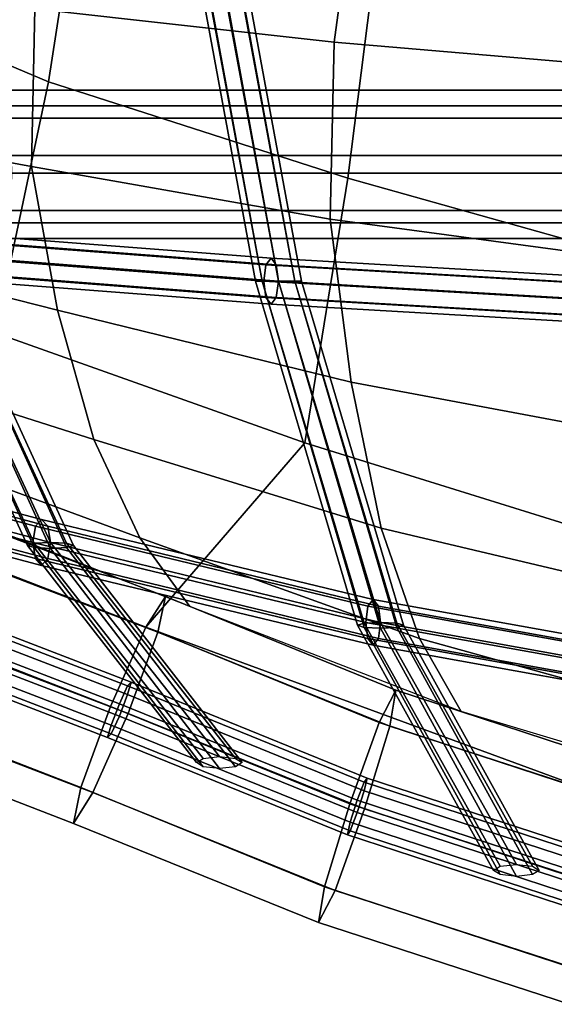
# Model space of a CAD drawing. Units: inches. Extents: x -10.7 to 10.7, y -11.5 to 11.8.
# Drawn here: x -6.5 to -4.3, y -10.8 to -6.8 of the extents above; entities that cross this region are included whole.
import ezdxf

# ---------------------------------------------------------------- set-up
doc = ezdxf.new("R2010")
doc.units = ezdxf.units.IN
doc.header["$MEASUREMENT"] = 0
doc.layers.add('Knoll Studio Chair Cushion', color=2, linetype='Continuous')
doc.layers.add('Knoll Studio Chair Frame', color=2, linetype='Continuous')

msp = doc.modelspace()

# ---------------------------------------------------------------- linework, layer by layer
at = {"layer": 'Knoll Studio Chair Cushion'}
for points in [[(-6.3642, -7.0461, 19.1764), (-6.1913, -5.9285, 19.3254), (-7.3479, -5.5106, 19.2699), (-7.5366, -6.5504, 19.1796)], [(-5.1416, -7.4386, 19.2288), (-4.9931, -6.2652, 19.4289), (-6.1913, -5.9285, 19.3254), (-6.3642, -7.0461, 19.1764)], [(-6.4208, -6.7473, 17.9505), (-6.3171, -6.1532, 17.8103), (-5.1066, -6.2204, 17.5256), (-5.1974, -6.8833, 17.6984)], [(-5.1974, -6.8833, 17.6984), (-5.1066, -6.2204, 17.5256), (-3.8637, -6.2736, 17.3347), (-3.9358, -6.9911, 17.5262)], [(-3.8992, -7.7872, 19.3132), (-3.7786, -6.5664, 19.5554), (-4.9931, -6.2652, 19.4289), (-5.1416, -7.4386, 19.2288)], [(-6.583, -8.0698, 18.9785), (-6.3642, -7.0461, 19.1764), (-7.5366, -6.5504, 19.1796), (-7.7891, -7.5035, 19.0743)], [(-7.6193, -7.174, 18.3706), (-7.6054, -6.61, 18.2852), (-6.4208, -6.7473, 17.9505), (-6.4344, -7.391, 18.0846)], [(-6.4344, -7.391, 18.0846), (-6.4208, -6.7473, 17.9505), (-5.1974, -6.8833, 17.6984), (-5.2128, -7.6059, 17.8698)], [(-5.2128, -7.6059, 17.8698), (-5.1974, -6.8833, 17.6984), (-3.9358, -6.9911, 17.5262), (-3.9493, -7.7763, 17.7191)], [(-5.3172, -8.5197, 18.9362), (-5.1416, -7.4386, 19.2288), (-6.3642, -7.0461, 19.1764), (-6.583, -8.0698, 18.9785)], [(-7.4986, -7.6809, 18.4387), (-7.6193, -7.174, 18.3706), (-6.4344, -7.391, 18.0846), (-6.3279, -7.9775, 18.2014)], [(-6.3279, -7.9775, 18.2014), (-6.4344, -7.391, 18.0846), (-5.2128, -7.6059, 17.8698), (-5.1269, -8.2714, 18.024)], [(-4.0292, -8.9199, 18.9324), (-3.8992, -7.7872, 19.3132), (-5.1416, -7.4386, 19.2288), (-5.3172, -8.5197, 18.9362)], [(-5.1269, -8.2714, 18.024), (-5.2128, -7.6059, 17.8698), (-3.9493, -7.7763, 17.7191), (-3.8838, -8.5044, 17.8948)], [(-7.3306, -8.1391, 18.4874), (-7.4986, -7.6809, 18.4387), (-6.3279, -7.9775, 18.2014), (-6.1791, -8.5052, 18.2925)], [(-6.1791, -8.5052, 18.2925), (-6.3279, -7.9775, 18.2014), (-5.1269, -8.2714, 18.024), (-5.0048, -8.8679, 18.1477)], [(-5.9672, -9.2721, 18.6352), (-5.3172, -8.5197, 18.9362), (-6.583, -8.0698, 18.9785), (-6.9268, -8.9022, 18.7679)], [(-7.1187, -8.4924, 18.4796), (-7.3306, -8.1391, 18.4874), (-6.1791, -8.5052, 18.2925), (-5.9909, -8.9076, 18.3147)], [(-5.0048, -8.8679, 18.1477), (-5.1269, -8.2714, 18.024), (-3.8838, -8.5044, 17.8948), (-3.7898, -9.1555, 18.0373)], [(-6.8904, -8.7532, 18.4255), (-7.1187, -8.4924, 18.4796), (-5.9909, -8.9076, 18.3147), (-5.7875, -9.1871, 18.272)], [(-5.9909, -8.9076, 18.3147), (-6.1791, -8.5052, 18.2925), (-5.0048, -8.8679, 18.1477), (-4.8485, -9.319, 18.193)], [(-4.0367, -9.9817, 18.4536), (-4.0292, -8.9199, 18.9324), (-5.3172, -8.5197, 18.9362), (-5.9672, -9.2721, 18.6352)], [(-5.8871, -9.1466, 18.2827), (-5.9672, -9.2721, 18.6352), (-6.9268, -8.9022, 18.7679), (-6.835, -8.784, 18.4157)], [(-5.9171, -9.2925, 17.9302), (-5.8871, -9.1466, 18.2827), (-6.835, -8.784, 18.4157), (-6.8705, -8.9294, 18.0636)], [(-4.8485, -9.319, 18.193), (-5.0048, -8.8679, 18.1477), (-3.7898, -9.1555, 18.0373), (-3.6689, -9.6452, 18.0958)], [(-5.9672, -9.2721, 18.6352), (-6.1106, -9.5955, 18.7812), (-7.0923, -9.2149, 18.9138), (-6.9268, -8.9022, 18.7679)], [(-5.7875, -9.1871, 18.272), (-5.9909, -8.9076, 18.3147), (-4.8485, -9.319, 18.193), (-4.678, -9.6169, 18.159)], [(-6.0396, -9.6243, 17.7841), (-5.9171, -9.2925, 17.9302), (-6.8705, -8.9294, 18.0636), (-7.0127, -9.2534, 17.9177)], [(-4.9451, -9.5296, 18.1814), (-5.0128, -9.6614, 18.5342), (-5.9672, -9.2721, 18.6352), (-5.8871, -9.1466, 18.2827)], [(-4.9697, -9.6757, 17.8286), (-4.9451, -9.5296, 18.1814), (-5.8871, -9.1466, 18.2827), (-5.9171, -9.2925, 17.9302)], [(-6.1106, -9.5955, 18.7812), (-6.2331, -9.9273, 18.6352), (-7.2345, -9.5389, 18.7679), (-7.0923, -9.2149, 18.9138)], [(-6.183, -9.9477, 17.9302), (-6.0396, -9.6243, 17.7841), (-7.0127, -9.2534, 17.9177), (-7.1782, -9.5661, 18.0636)], [(-5.0128, -9.6614, 18.5342), (-5.1334, -9.9939, 18.6804), (-6.1106, -9.5955, 18.7812), (-5.9672, -9.2721, 18.6352)], [(-4.0367, -9.9817, 18.4536), (-5.9672, -9.2721, 18.6352), (-5.0128, -9.6614, 18.5342), (-4.0367, -9.9817, 18.4536)], [(-5.0724, -10.0142, 17.6824), (-4.9697, -9.6757, 17.8286), (-5.9171, -9.2925, 17.9302), (-6.0396, -9.6243, 17.7841)], [(-4.678, -9.6169, 18.159), (-4.8485, -9.319, 18.193), (-3.6689, -9.6452, 18.0958), (-3.5362, -9.9577, 18.0669)], [(-6.2331, -9.9273, 18.6352), (-6.2631, -10.0732, 18.2827), (-7.27, -9.6844, 18.4157), (-7.2345, -9.5389, 18.7679)], [(-6.2631, -10.0732, 18.2827), (-6.183, -9.9477, 17.9302), (-7.1782, -9.5661, 18.0636), (-7.27, -9.6844, 18.4157)], [(-3.9818, -9.8447, 18.1005), (-4.0367, -9.9817, 18.4536), (-5.0128, -9.6614, 18.5342), (-4.9451, -9.5296, 18.1814)], [(-4.0013, -9.991, 17.7475), (-3.9818, -9.8447, 18.1005), (-4.9451, -9.5296, 18.1814), (-4.9697, -9.6757, 17.8286)], [(-5.1334, -9.9939, 18.6804), (-5.236, -10.3323, 18.5342), (-6.2331, -9.9273, 18.6352), (-6.1106, -9.5955, 18.7812)], [(-5.1929, -10.3467, 17.8286), (-5.0724, -10.0142, 17.6824), (-6.0396, -9.6243, 17.7841), (-6.183, -9.9477, 17.9302)], [(-4.0367, -9.9817, 18.4536), (-4.1338, -10.3217, 18.5999), (-5.1334, -9.9939, 18.6804), (-5.0128, -9.6614, 18.5342)], [(-4.0837, -10.3349, 17.6012), (-4.0013, -9.991, 17.7475), (-4.9697, -9.6757, 17.8286), (-5.0724, -10.0142, 17.6824)], [(-5.236, -10.3323, 18.5342), (-5.2607, -10.4785, 18.1814), (-6.2631, -10.0732, 18.2827), (-6.2331, -9.9273, 18.6352)], [(-5.2607, -10.4785, 18.1814), (-5.1929, -10.3467, 17.8286), (-6.183, -9.9477, 17.9302), (-6.2631, -10.0732, 18.2827)], [(-4.1338, -10.3217, 18.5999), (-4.2162, -10.6656, 18.4536), (-5.236, -10.3323, 18.5342), (-5.1334, -9.9939, 18.6804)], [(-4.1808, -10.6749, 17.7475), (-4.0837, -10.3349, 17.6012), (-5.0724, -10.0142, 17.6824), (-5.1929, -10.3467, 17.8286)], [(-4.2162, -10.6656, 18.4536), (-4.2357, -10.8119, 18.1005), (-5.2607, -10.4785, 18.1814), (-5.236, -10.3323, 18.5342)], [(-4.2357, -10.8119, 18.1005), (-4.1808, -10.6749, 17.7475), (-5.1929, -10.3467, 17.8286), (-5.2607, -10.4785, 18.1814)]]:
    msp.add_3dface(points, dxfattribs=at)
at = {"layer": 'Knoll Studio Chair Frame'}
for points in [[(-5.491, -7.8597, 17.6218), (-5.5185, -7.8597, 17.5555), (-5.7676, -6.5088, 17.3245), (-5.7402, -6.5002, 17.3902)], [(-5.5185, -7.8597, 17.5555), (-5.491, -7.8597, 17.4892), (-5.7402, -6.5175, 17.2587), (-5.7676, -6.5088, 17.3245)], [(-5.4247, -7.8597, 17.6492), (-5.491, -7.8597, 17.6218), (-5.7402, -6.5002, 17.3902), (-5.6739, -6.4966, 17.4174)], [(-5.3584, -7.8597, 17.6218), (-5.4247, -7.8597, 17.6492), (-5.6739, -6.4966, 17.4174), (-5.6076, -6.5002, 17.3902)], [(-5.331, -7.8597, 17.5555), (-5.3584, -7.8597, 17.6218), (-5.6076, -6.5002, 17.3902), (-5.5801, -6.5088, 17.3245)], [(-5.3584, -7.8597, 17.4892), (-5.331, -7.8597, 17.5555), (-5.5801, -6.5088, 17.3245), (-5.6076, -6.5175, 17.2587)], [(-5.491, -7.8597, 17.4892), (-5.4247, -7.8597, 17.4617), (-5.6739, -6.5211, 17.2315), (-5.7402, -6.5175, 17.2587)], [(-5.4247, -7.8597, 17.4617), (-5.3584, -7.8597, 17.4892), (-5.6076, -6.5175, 17.2587), (-5.6739, -6.5211, 17.2315)], [(6.5341, -7.0794, 14.7387), (-6.5341, -7.0794, 14.7387), (-6.548, -7.1429, 14.967), (6.548, -7.1429, 14.967)], [(6.5341, -7.0794, 14.7387), (6.5201, -7.1933, 14.5286), (-6.5201, -7.1933, 14.5286), (-6.5341, -7.0794, 14.7387)], [(6.548, -7.1429, 14.967), (-6.548, -7.1429, 14.967), (-6.5538, -7.3466, 15.0798), (6.5538, -7.3466, 15.0798)], [(6.5201, -7.1933, 14.5286), (6.5143, -7.4178, 14.4597), (-6.5143, -7.4178, 14.4597), (-6.5201, -7.1933, 14.5286)], [(6.548, -7.5711, 15.0109), (6.5538, -7.3466, 15.0798), (-6.5538, -7.3466, 15.0798), (-6.548, -7.5711, 15.0109)], [(6.5201, -7.6215, 14.5725), (-6.5201, -7.6215, 14.5725), (-6.5143, -7.4178, 14.4597), (6.5143, -7.4178, 14.4597)], [(6.534, -7.685, 14.8008), (6.548, -7.5711, 15.0109), (-6.548, -7.5711, 15.0109), (-6.534, -7.685, 14.8008)], [(6.5201, -7.6215, 14.5725), (6.534, -7.685, 14.8008), (-6.534, -7.685, 14.8008), (-6.5201, -7.6215, 14.5725)], [(-6.9411, -7.6517, 17.7939), (-6.9665, -7.6792, 17.7326), (-5.4762, -7.7934, 17.3102), (-5.4548, -7.7659, 17.373)], [(-6.9157, -7.6792, 17.8551), (-6.9411, -7.6517, 17.7939), (-5.4548, -7.7659, 17.373), (-5.4335, -7.7934, 17.4357)], [(-6.9665, -7.6792, 17.7326), (-6.977, -7.7455, 17.7072), (-5.485, -7.8597, 17.2842), (-5.4762, -7.7934, 17.3102)], [(-6.9052, -7.7455, 17.8805), (-6.9157, -7.6792, 17.8551), (-5.4335, -7.7934, 17.4357), (-5.4247, -7.8597, 17.4617)], [(-6.4232, -8.9469, 18.2522), (-6.4506, -8.9383, 18.1864), (-6.999, -7.7455, 17.9742), (-6.9715, -7.7455, 18.0405)], [(-6.4506, -8.9383, 18.1864), (-6.4232, -8.9296, 18.1207), (-6.9715, -7.7455, 17.9079), (-6.999, -7.7455, 17.9742)], [(-6.977, -7.7455, 17.7072), (-6.9665, -7.8118, 17.7326), (-5.4762, -7.926, 17.3102), (-5.485, -7.8597, 17.2842)], [(-6.3569, -8.9505, 18.2794), (-6.4232, -8.9469, 18.2522), (-6.9715, -7.7455, 18.0405), (-6.9052, -7.7455, 18.068)], [(-6.4232, -8.9296, 18.1207), (-6.3569, -8.9261, 18.0935), (-6.9052, -7.7455, 17.8805), (-6.9715, -7.7455, 17.9079)], [(-6.9157, -7.8118, 17.8551), (-6.9052, -7.7455, 17.8805), (-5.4247, -7.8597, 17.4617), (-5.4335, -7.926, 17.4357)], [(-6.2906, -8.9469, 18.2522), (-6.3569, -8.9505, 18.2794), (-6.9052, -7.7455, 18.068), (-6.8389, -7.7455, 18.0405)], [(-6.3569, -8.9261, 18.0935), (-6.2906, -8.9296, 18.1207), (-6.8389, -7.7455, 17.9079), (-6.9052, -7.7455, 17.8805)], [(-6.2631, -8.9383, 18.1864), (-6.2906, -8.9469, 18.2522), (-6.8389, -7.7455, 18.0405), (-6.8115, -7.7455, 17.9742)], [(-6.2906, -8.9296, 18.1207), (-6.2631, -8.9383, 18.1864), (-6.8115, -7.7455, 17.9742), (-6.8389, -7.7455, 17.9079)], [(-5.4762, -7.7934, 17.3102), (-5.485, -7.8597, 17.2842), (-3.9533, -7.948, 16.9583), (-3.9462, -7.8817, 16.9848)], [(-5.4548, -7.7659, 17.373), (-5.4762, -7.7934, 17.3102), (-3.9462, -7.8817, 16.9848), (-3.929, -7.8542, 17.0488)], [(-5.4335, -7.7934, 17.4357), (-5.4548, -7.7659, 17.373), (-3.929, -7.8542, 17.0488), (-3.9119, -7.8817, 17.1129)], [(-5.4247, -7.8597, 17.4617), (-5.4335, -7.7934, 17.4357), (-3.9119, -7.8817, 17.1129), (-3.9048, -7.948, 17.1394)], [(-6.9665, -7.8118, 17.7326), (-6.9411, -7.8392, 17.7939), (-5.4548, -7.9534, 17.373), (-5.4762, -7.926, 17.3102)], [(-6.9411, -7.8392, 17.7939), (-6.9157, -7.8118, 17.8551), (-5.4335, -7.926, 17.4357), (-5.4548, -7.9534, 17.373)], [(-5.074, -9.2733, 18.0331), (-5.1014, -9.2646, 17.9673), (-5.5185, -7.8597, 17.5555), (-5.491, -7.8597, 17.6218)], [(-5.1014, -9.2646, 17.9673), (-5.074, -9.256, 17.9016), (-5.491, -7.8597, 17.4892), (-5.5185, -7.8597, 17.5555)], [(-5.0077, -9.2768, 18.0603), (-5.074, -9.2733, 18.0331), (-5.491, -7.8597, 17.6218), (-5.4247, -7.8597, 17.6492)], [(-5.074, -9.256, 17.9016), (-5.0077, -9.2524, 17.8744), (-5.4247, -7.8597, 17.4617), (-5.491, -7.8597, 17.4892)], [(-5.485, -7.8597, 17.2842), (-5.4762, -7.926, 17.3102), (-3.9462, -8.0143, 16.9848), (-3.9533, -7.948, 16.9583)], [(-5.4335, -7.926, 17.4357), (-5.4247, -7.8597, 17.4617), (-3.9048, -7.948, 17.1394), (-3.9119, -8.0143, 17.1129)], [(-4.9414, -9.2733, 18.0331), (-5.0077, -9.2768, 18.0603), (-5.4247, -7.8597, 17.6492), (-5.3584, -7.8597, 17.6218)], [(-5.0077, -9.2524, 17.8744), (-4.9414, -9.256, 17.9016), (-5.3584, -7.8597, 17.4892), (-5.4247, -7.8597, 17.4617)], [(-4.9139, -9.2646, 17.9673), (-4.9414, -9.2733, 18.0331), (-5.3584, -7.8597, 17.6218), (-5.331, -7.8597, 17.5555)], [(-4.9414, -9.256, 17.9016), (-4.9139, -9.2646, 17.9673), (-5.331, -7.8597, 17.5555), (-5.3584, -7.8597, 17.4892)], [(-5.4762, -7.926, 17.3102), (-5.4548, -7.9534, 17.373), (-3.929, -8.0417, 17.0488), (-3.9462, -8.0143, 16.9848)], [(-5.4548, -7.9534, 17.373), (-5.4335, -7.926, 17.4357), (-3.9119, -8.0143, 17.1129), (-3.929, -8.0417, 17.0488)], [(-7.7381, -8.5119, 18.229), (-7.7503, -8.5782, 18.2043), (-6.4286, -8.9261, 17.9203), (-6.4181, -8.8598, 17.9456)], [(-7.7088, -8.4845, 18.2884), (-7.7381, -8.5119, 18.229), (-6.4181, -8.8598, 17.9456), (-6.3928, -8.8323, 18.0069)], [(-7.6795, -8.5119, 18.3479), (-7.7088, -8.4845, 18.2884), (-6.3928, -8.8323, 18.0069), (-6.3674, -8.8598, 18.0681)], [(-7.6674, -8.5782, 18.3725), (-7.6795, -8.5119, 18.3479), (-6.3674, -8.8598, 18.0681), (-6.3569, -8.9261, 18.0935)], [(-7.7503, -8.5782, 18.2043), (-7.7381, -8.6445, 18.229), (-6.4181, -8.9923, 17.9456), (-6.4286, -8.9261, 17.9203)], [(-7.6795, -8.6445, 18.3479), (-7.6674, -8.5782, 18.3725), (-6.3569, -8.9261, 18.0935), (-6.3674, -8.9923, 18.0681)], [(-7.7381, -8.6445, 18.229), (-7.7088, -8.672, 18.2884), (-6.3928, -9.0198, 18.0069), (-6.4181, -8.9923, 17.9456)], [(-7.7088, -8.672, 18.2884), (-7.6795, -8.6445, 18.3479), (-6.3674, -8.9923, 18.0681), (-6.3928, -9.0198, 18.0069)], [(-6.3928, -8.8323, 18.0069), (-6.4181, -8.8598, 17.9456), (-5.0591, -9.1861, 17.7228), (-5.0378, -9.1586, 17.7856)], [(-6.3674, -8.8598, 18.0681), (-6.3928, -8.8323, 18.0069), (-5.0378, -9.1586, 17.7856), (-5.0165, -9.1861, 17.8484)], [(-6.4181, -8.8598, 17.9456), (-6.4286, -8.9261, 17.9203), (-5.0679, -9.2524, 17.6968), (-5.0591, -9.1861, 17.7228)], [(-6.3569, -8.9261, 18.0935), (-6.3674, -8.8598, 18.0681), (-5.0165, -9.1861, 17.8484), (-5.0077, -9.2524, 17.8744)], [(-5.7599, -9.825, 18.2291), (-5.7324, -9.8078, 18.165), (-6.4232, -8.9296, 18.1207), (-6.4506, -8.9383, 18.1864)], [(-5.7324, -9.8421, 18.2931), (-5.7599, -9.825, 18.2291), (-6.4506, -8.9383, 18.1864), (-6.4232, -8.9469, 18.2522)], [(-6.4286, -8.9261, 17.9203), (-6.4181, -8.9923, 17.9456), (-5.0591, -9.3187, 17.7228), (-5.0679, -9.2524, 17.6968)], [(-5.7324, -9.8078, 18.165), (-5.6661, -9.8007, 18.1385), (-6.3569, -8.9261, 18.0935), (-6.4232, -8.9296, 18.1207)], [(-5.6661, -9.8492, 18.3196), (-5.7324, -9.8421, 18.2931), (-6.4232, -8.9469, 18.2522), (-6.3569, -8.9505, 18.2794)], [(-6.3674, -8.9923, 18.0681), (-6.3569, -8.9261, 18.0935), (-5.0077, -9.2524, 17.8744), (-5.0165, -9.3187, 17.8484)], [(-5.6661, -9.8007, 18.1385), (-5.5998, -9.8078, 18.165), (-6.2906, -8.9296, 18.1207), (-6.3569, -8.9261, 18.0935)], [(-5.5998, -9.8421, 18.2931), (-5.6661, -9.8492, 18.3196), (-6.3569, -8.9505, 18.2794), (-6.2906, -8.9469, 18.2522)], [(-5.5998, -9.8078, 18.165), (-5.5724, -9.825, 18.2291), (-6.2631, -8.9383, 18.1864), (-6.2906, -8.9296, 18.1207)], [(-5.5724, -9.825, 18.2291), (-5.5998, -9.8421, 18.2931), (-6.2906, -8.9469, 18.2522), (-6.2631, -8.9383, 18.1864)], [(-6.4181, -8.9923, 17.9456), (-6.3928, -9.0198, 18.0069), (-5.0378, -9.3461, 17.7856), (-5.0591, -9.3187, 17.7228)], [(-6.3928, -9.0198, 18.0069), (-6.3674, -8.9923, 18.0681), (-5.0165, -9.3187, 17.8484), (-5.0378, -9.3461, 17.7856)], [(-6.9972, -9.1243, 18.4142), (-7.0134, -9.1742, 18.3342), (-6.0413, -9.5476, 18.2006), (-6.0273, -9.4967, 18.2805)], [(-7.0134, -9.1388, 18.5074), (-6.9972, -9.1243, 18.4142), (-6.0273, -9.4967, 18.2805), (-6.0413, -9.5122, 18.3738)], [(-7.0525, -9.2092, 18.5591), (-7.0134, -9.1388, 18.5074), (-6.0413, -9.5122, 18.3738), (-6.0751, -9.5849, 18.426)], [(-5.0378, -9.1586, 17.7856), (-5.0591, -9.1861, 17.7228), (-3.6531, -9.4384, 17.5458), (-3.6359, -9.4109, 17.6099)], [(-5.0165, -9.1861, 17.8484), (-5.0378, -9.1586, 17.7856), (-3.6359, -9.4109, 17.6099), (-3.6188, -9.4384, 17.6739)], [(-7.0134, -9.1742, 18.3342), (-7.0525, -9.2592, 18.3142), (-6.0751, -9.6349, 18.1811), (-6.0413, -9.5476, 18.2006)], [(-5.0591, -9.1861, 17.7228), (-5.0679, -9.2524, 17.6968), (-3.6602, -9.5047, 17.5193), (-3.6531, -9.4384, 17.5458)], [(-5.0077, -9.2524, 17.8744), (-5.0165, -9.1861, 17.8484), (-3.6188, -9.4384, 17.6739), (-3.6117, -9.5047, 17.7004)], [(-7.0916, -9.2942, 18.5391), (-7.0525, -9.2092, 18.5591), (-6.0751, -9.5849, 18.426), (-6.1089, -9.6722, 18.4065)], [(-7.0525, -9.2592, 18.3142), (-7.0916, -9.3295, 18.3659), (-6.1089, -9.7076, 18.2333), (-6.0751, -9.6349, 18.1811)], [(-4.5461, -10.2655, 18.1175), (-4.5187, -10.2483, 18.0534), (-5.074, -9.256, 17.9016), (-5.1014, -9.2646, 17.9673)], [(-4.5187, -10.2826, 18.1815), (-4.5461, -10.2655, 18.1175), (-5.1014, -9.2646, 17.9673), (-5.074, -9.2733, 18.0331)], [(-4.5187, -10.2483, 18.0534), (-4.4524, -10.2412, 18.0269), (-5.0077, -9.2524, 17.8744), (-5.074, -9.256, 17.9016)], [(-4.4524, -10.2897, 18.208), (-4.5187, -10.2826, 18.1815), (-5.074, -9.2733, 18.0331), (-5.0077, -9.2768, 18.0603)], [(-5.0679, -9.2524, 17.6968), (-5.0591, -9.3187, 17.7228), (-3.6531, -9.571, 17.5458), (-3.6602, -9.5047, 17.5193)], [(-5.0165, -9.3187, 17.8484), (-5.0077, -9.2524, 17.8744), (-3.6117, -9.5047, 17.7004), (-3.6188, -9.571, 17.6739)], [(-4.4524, -10.2412, 18.0269), (-4.3861, -10.2483, 18.0534), (-4.9414, -9.256, 17.9016), (-5.0077, -9.2524, 17.8744)], [(-4.3861, -10.2826, 18.1815), (-4.4524, -10.2897, 18.208), (-5.0077, -9.2768, 18.0603), (-4.9414, -9.2733, 18.0331)], [(-4.3861, -10.2483, 18.0534), (-4.3586, -10.2655, 18.1175), (-4.9139, -9.2646, 17.9673), (-4.9414, -9.256, 17.9016)], [(-4.3586, -10.2655, 18.1175), (-4.3861, -10.2826, 18.1815), (-4.9414, -9.2733, 18.0331), (-4.9139, -9.2646, 17.9673)], [(-7.1078, -9.344, 18.4591), (-7.0916, -9.2942, 18.5391), (-6.1089, -9.6722, 18.4065), (-6.1229, -9.723, 18.3267)], [(-5.0591, -9.3187, 17.7228), (-5.0378, -9.3461, 17.7856), (-3.6359, -9.5984, 17.6099), (-3.6531, -9.571, 17.5458)], [(-5.0378, -9.3461, 17.7856), (-5.0165, -9.3187, 17.8484), (-3.6188, -9.571, 17.6739), (-3.6359, -9.5984, 17.6099)], [(-7.0916, -9.3295, 18.3659), (-7.1078, -9.344, 18.4591), (-6.1229, -9.723, 18.3267), (-6.1089, -9.7076, 18.2333)], [(-6.0751, -9.5849, 18.426), (-6.0413, -9.5122, 18.3738), (-5.0744, -9.9043, 18.2722), (-5.1029, -9.979, 18.3248)], [(-6.0273, -9.4967, 18.2805), (-6.0413, -9.5476, 18.2006), (-5.0744, -9.9397, 18.099), (-5.0627, -9.8881, 18.1786)], [(-6.0413, -9.5122, 18.3738), (-6.0273, -9.4967, 18.2805), (-5.0627, -9.8881, 18.1786), (-5.0744, -9.9043, 18.2722)], [(-6.0413, -9.5476, 18.2006), (-6.0751, -9.6349, 18.1811), (-5.1029, -10.029, 18.0798), (-5.0744, -9.9397, 18.099)], [(-6.1089, -9.6722, 18.4065), (-6.0751, -9.5849, 18.426), (-5.1029, -9.979, 18.3248), (-5.1313, -10.0684, 18.3057)], [(-6.0751, -9.6349, 18.1811), (-6.1089, -9.7076, 18.2333), (-5.1313, -10.1037, 18.1325), (-5.1029, -10.029, 18.0798)], [(-6.1229, -9.723, 18.3267), (-6.1089, -9.6722, 18.4065), (-5.1313, -10.0684, 18.3057), (-5.143, -10.12, 18.226)], [(-6.1089, -9.7076, 18.2333), (-6.1229, -9.723, 18.3267), (-5.143, -10.12, 18.226), (-5.1313, -10.1037, 18.1325)], [(-5.0627, -9.8881, 18.1786), (-5.0744, -9.9397, 18.099), (-4.0859, -10.2623, 18.0178), (-4.0764, -10.21, 18.0973)], [(-5.0744, -9.9043, 18.2722), (-5.0627, -9.8881, 18.1786), (-4.0764, -10.21, 18.0973), (-4.0859, -10.227, 18.191)], [(-5.1029, -9.979, 18.3248), (-5.0744, -9.9043, 18.2722), (-4.0859, -10.227, 18.191), (-4.1088, -10.3033, 18.2439)], [(-5.0744, -9.9397, 18.099), (-5.1029, -10.029, 18.0798), (-4.1088, -10.3533, 17.999), (-4.0859, -10.2623, 18.0178)], [(-5.1313, -10.0684, 18.3057), (-5.1029, -9.979, 18.3248), (-4.1088, -10.3033, 18.2439), (-4.1316, -10.3943, 18.2251)], [(-5.1029, -10.029, 18.0798), (-5.1313, -10.1037, 18.1325), (-4.1316, -10.4296, 18.0519), (-4.1088, -10.3533, 17.999)], [(-5.143, -10.12, 18.226), (-5.1313, -10.0684, 18.3057), (-4.1316, -10.3943, 18.2251), (-4.1411, -10.4466, 18.1456)], [(-5.1313, -10.1037, 18.1325), (-5.143, -10.12, 18.226), (-4.1411, -10.4466, 18.1456), (-4.1316, -10.4296, 18.0519)]]:
    msp.add_3dface(points, dxfattribs=at)

doc.saveas('drawing.dxf')
